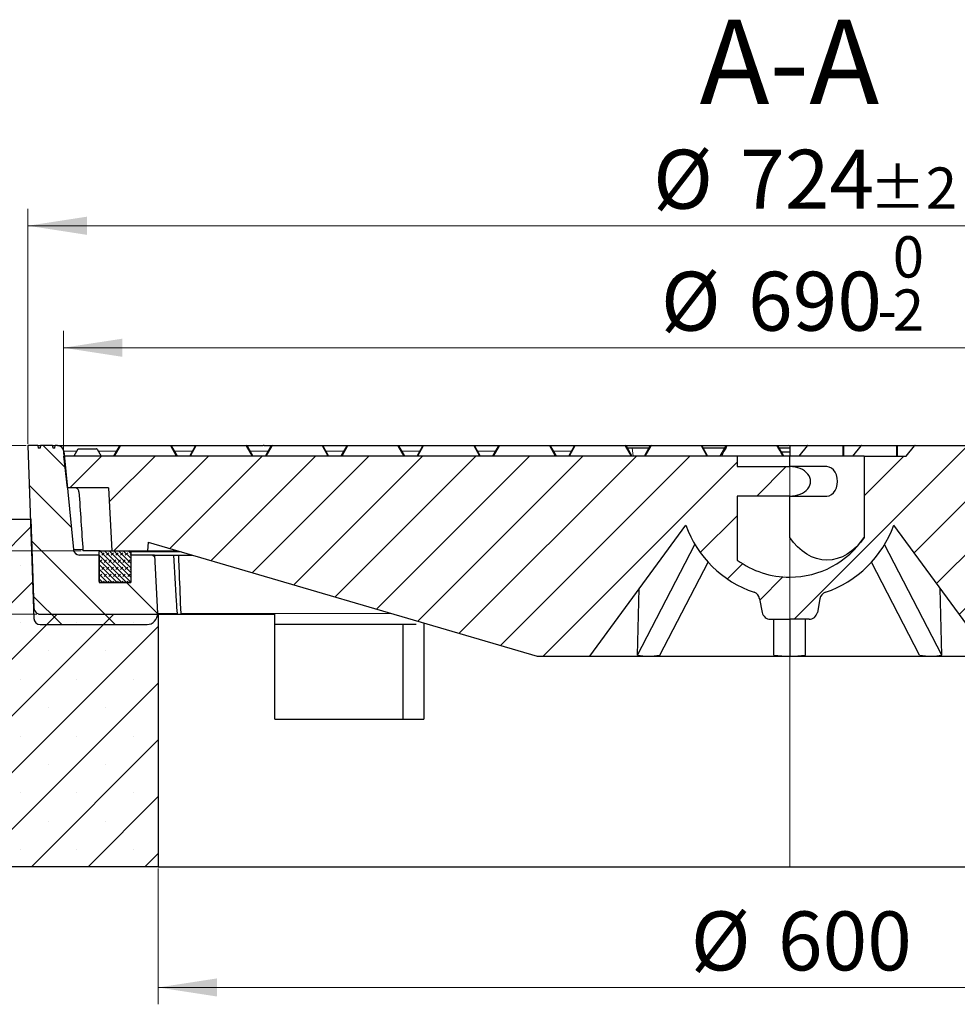
# Model space of a CAD drawing. Units: millimetres. Extents: x 0 to 420, y 0 to 297.
# Drawn here: x 79 to 135, y 51 to 110 of the extents above; entities that cross this region are included whole.
import ezdxf

# ---------------------------------------------------------------- set-up
doc = ezdxf.new("R2010")
doc.units = ezdxf.units.MM
doc.styles.add('SLDTEXTSTYLE0', font='TXT', dxfattribs={"width": 0.605})
doc.dimstyles.new('SLDDIMSTYLE0', dxfattribs={"dimtxt": 3.5, "dimasz": 3.5, "dimexe": 0, "dimexo": 0.0625, "dimgap": 0.875, "dimtad": 1, "dimlfac": 8, "dimrnd": 1e-09, "dimzin": 12, "dimdsep": 46, "dimtxsty": 'SLDTEXTSTYLE0', "dimsah": 1, "dimcen": 0.09, "dimadec": 0, "dimazin": 3, "dimtfac": 1, "dimtdec": 3, "dimtmove": 0, "dimatfit": 0, "dimfxl": 0, "dimfrac": 2, "dimtolj": 1, "dimtzin": 12, "dimarcsym": 0})
doc.dimstyles.new('SLDDIMSTYLE1', dxfattribs={"dimtxt": 3.5, "dimasz": 3.5, "dimexe": 0, "dimexo": 0.0625, "dimgap": 0.875, "dimtad": 1, "dimlfac": 8, "dimrnd": 1e-09, "dimzin": 12, "dimdsep": 46, "dimtxsty": 'SLDTEXTSTYLE0', "dimsah": 1, "dimcen": 0.09, "dimadec": 0, "dimazin": 3, "dimtfac": 1, "dimtdec": 3, "dimtofl": 0, "dimtmove": 0, "dimatfit": 3, "dimfxl": 0, "dimfrac": 2, "dimtolj": 1, "dimtzin": 12, "dimarcsym": 0})
doc.dimstyles.new('SLDDIMSTYLE3', dxfattribs={"dimtxt": 3.5, "dimasz": 3.5, "dimexe": 0, "dimexo": 0.0625, "dimgap": 0.875, "dimtad": 1, "dimlfac": 8, "dimrnd": 1e-09, "dimzin": 12, "dimdsep": 46, "dimtxsty": 'SLDTEXTSTYLE0', "dimsah": 1, "dimcen": 0.09, "dimadec": 0, "dimazin": 3, "dimtol": 1, "dimtm": 2, "dimtfac": 1, "dimtdec": 0, "dimtofl": 0, "dimtmove": 0, "dimatfit": 3, "dimfxl": 0, "dimfrac": 2, "dimtolj": 1, "dimarcsym": 0})
doc.dimstyles.new('SLDDIMSTYLE4', dxfattribs={"dimtxt": 3.5, "dimasz": 3.5, "dimexe": 0, "dimexo": 0.0625, "dimgap": 0.875, "dimtad": 1, "dimdec": 0, "dimlfac": 8, "dimrnd": 1e-09, "dimzin": 12, "dimdsep": 46, "dimtxsty": 'SLDTEXTSTYLE0', "dimsah": 1, "dimcen": 0.09, "dimadec": 0, "dimazin": 3, "dimtol": 1, "dimtp": 2, "dimtm": 2, "dimtfac": 1, "dimtdec": 0, "dimtofl": 0, "dimtmove": 0, "dimatfit": 3, "dimfxl": 0, "dimfrac": 2, "dimtolj": 1, "dimarcsym": 0})
pattern_1 = [(45, (0, 0), (-1.5875, 1.5875), [])]

# ---------------------------------------------------------------- blocks, each defined once
blk = doc.blocks.new('_D')
at = {"color": 7, "linetype": 'Continuous', "lineweight": 18}
for p, q in [((39.987, 84.598), (39.987, 91.329)), ((79.5, 84.598), (38.987, 84.598)), ((39.987, 84.598), (39.987, 78.348)), ((82.77, 78.348), (38.987, 78.348)), ((39.987, 78.348), (39.987, 71.617))]:
    blk.add_line(p, q, dxfattribs=at)
for points in [[(39.987, 84.598), (40.525, 88.098), (39.448, 88.098)], [(39.987, 78.348), (39.448, 74.848), (40.525, 74.848)]]:
    blk.add_solid(points, dxfattribs=at)
at = {"color": 7, "linetype": 'Continuous', "lineweight": 18, "insert": (35.475, 79.281), "char_height": 3.5, "attachment_point": 1, "rotation": 90, "style": 'SLDTEXTSTYLE0'}
blk.add_mtext('50', dxfattribs=at)
blk = doc.blocks.new('_D_1')
at = {"color": 7, "linetype": 'Continuous', "lineweight": 18}
for p, q in [((32.655, 84.598), (32.655, 91.329)), ((79.5, 84.598), (31.655, 84.598)), ((32.655, 84.598), (32.655, 74.598)), ((80.129, 74.598), (31.655, 74.598)), ((32.655, 74.598), (32.655, 67.867))]:
    blk.add_line(p, q, dxfattribs=at)
for points in [[(32.655, 84.598), (33.193, 88.098), (32.116, 88.098)], [(32.655, 74.598), (32.116, 71.098), (33.193, 71.098)]]:
    blk.add_solid(points, dxfattribs=at)
at = {"color": 7, "linetype": 'Continuous', "lineweight": 18, "insert": (28.143, 77.406), "char_height": 3.5, "attachment_point": 1, "rotation": 90, "style": 'SLDTEXTSTYLE0'}
blk.add_mtext('80', dxfattribs=at)
blk = doc.blocks.new('_D_2')
at = {"color": 7, "linetype": 'Continuous', "lineweight": 18}
for p, q in [((87.33, 59.498), (87.33, 51.427)), ((162.33, 59.498), (162.33, 51.427)), ((87.33, 52.427), (162.33, 52.427))]:
    blk.add_line(p, q, dxfattribs=at)
for points in [[(87.33, 52.427), (90.83, 51.889), (90.83, 52.966)], [(162.33, 52.427), (158.83, 52.966), (158.83, 51.889)]]:
    blk.add_solid(points, dxfattribs=at)
at = {"color": 7, "linetype": 'Continuous', "lineweight": 18, "char_height": 3.5, "attachment_point": 1, "style": 'SLDTEXTSTYLE0'}
for s, insert in [('%%c', (118.955, 56.939)), ('600', (124.127, 56.939))]:
    blk.add_mtext(s, dxfattribs=dict(at, insert=insert))
blk = doc.blocks.new('_D_6')
at = {"color": 7, "linetype": 'Continuous', "lineweight": 18}
for p, q in [((81.705, 84.073), (81.705, 91.406)), ((167.955, 84.073), (167.955, 91.406)), ((167.955, 90.406), (81.705, 90.406))]:
    blk.add_line(p, q, dxfattribs=at)
for points in [[(81.705, 90.406), (85.205, 89.868), (85.205, 90.944)], [(167.955, 90.406), (164.455, 90.944), (164.455, 89.868)]]:
    blk.add_solid(points, dxfattribs=at)
at = {"color": 7, "linetype": 'Continuous', "lineweight": 18, "attachment_point": 1, "style": 'SLDTEXTSTYLE0'}
for s, insert, char_height in [('0', (130.946, 97.025), 2.45), ('%%c', (117.179, 94.918), 3.5), ('690', (122.351, 94.918), 3.5), ('2', (130.946, 93.868), 2.45), ('-', (130.027, 93.868), 2.45)]:
    blk.add_mtext(s, dxfattribs=dict(at, insert=insert, char_height=char_height))
blk = doc.blocks.new('_D_7')
at = {"color": 7, "linetype": 'Continuous', "lineweight": 18}
for p, q in [((79.6, 84.698), (79.6, 98.648)), ((170.06, 84.698), (170.06, 98.648)), ((79.6, 97.648), (170.06, 97.648))]:
    blk.add_line(p, q, dxfattribs=at)
for points in [[(79.6, 97.648), (83.1, 97.109), (83.1, 98.186)], [(170.06, 97.648), (166.56, 98.186), (166.56, 97.109)]]:
    blk.add_solid(points, dxfattribs=at)
at = {"color": 7, "linetype": 'Continuous', "lineweight": 18, "attachment_point": 1, "style": 'SLDTEXTSTYLE0'}
for s, insert, char_height in [('%%c', (116.715, 102.16), 3.5), ('724', (121.887, 102.16), 3.5), ('±2', (129.562, 101.109), 2.45)]:
    blk.add_mtext(s, dxfattribs=dict(at, insert=insert, char_height=char_height))

msp = doc.modelspace()

# ---------------------------------------------------------------- hatches: boundary and pattern name
at = {"linetype": 'Continuous', "lineweight": 18}
h = msp.add_hatch(dxfattribs=at)
h.set_pattern_fill('DIN 201 Grauguss', scale=0.5, angle=90, style=0, pattern_type=2)
h.set_pattern_definition([(135, (0, 0), (-1.5875, -1.5875), [])])
edge = h.paths.add_edge_path(flags=0)
edge.add_line((82.2971, 78.4371), (81.7373, 84.2589))
edge.add_arc((81.364, 84.223), 0.375, 5.492325, 90)
edge.add_line((81.364, 84.598), (81.2267, 84.598))
edge.add_spline(control_points=[(81.2267, 84.598), (81.2179, 84.548), (81.2091, 84.498), (81.2003, 84.448)], knot_values=[0.0000058, 0.0000058, 0.0000058, 0.0000058, 0.0012243, 0.0012243, 0.0012243, 0.0012243], weights=[1, 1, 1, 1], degree=3, periodic=0)
edge.add_line((81.2003, 84.448), (81.0915, 84.448))
edge.add_spline(control_points=[(81.0915, 84.448), (81.0826, 84.498), (81.0738, 84.548), (81.065, 84.598)], knot_values=[0.0000002, 0.0000002, 0.0000002, 0.0000002, 0.0012188, 0.0012188, 0.0012188, 0.0012188], weights=[1, 1, 1, 1], degree=3, periodic=0)
edge.add_line((81.065, 84.598), (80.3444, 84.598))
edge.add_spline(control_points=[(80.3444, 84.598), (80.3356, 84.548), (80.3267, 84.498), (80.3179, 84.448)], knot_values=[0.0000002, 0.0000002, 0.0000002, 0.0000002, 0.0012188, 0.0012188, 0.0012188, 0.0012188], weights=[1, 1, 1, 1], degree=3, periodic=0)
edge.add_line((80.3179, 84.448), (80.2091, 84.448))
edge.add_spline(control_points=[(80.2091, 84.448), (80.2003, 84.498), (80.1915, 84.548), (80.1826, 84.598)], knot_values=[0.0000058, 0.0000058, 0.0000058, 0.0000058, 0.0012243, 0.0012243, 0.0012243, 0.0012243], weights=[1, 1, 1, 1], degree=3, periodic=0)
edge.add_line((80.1826, 84.598), (79.5997, 84.598))
edge.add_line((79.5997, 84.598), (79.9581, 74.3349))
edge.add_arc((80.3328, 74.348), 0.375, 182, 270)
edge.add_line((80.3328, 73.973), (86.6711, 73.973))
edge.add_arc((86.6711, 74.598), 0.625, 270, 363)
edge.add_line((87.2952, 74.6307), (87.1135, 78.098))
edge.add_line((87.1135, 78.098), (85.7047, 78.098))
edge.add_line((85.7047, 78.098), (85.7047, 76.473))
edge.add_line((85.7047, 76.473), (83.8297, 76.473))
edge.add_line((83.8297, 76.473), (83.8297, 78.098))
edge.add_line((83.8297, 78.098), (82.6704, 78.098))
edge.add_arc((82.6704, 78.473), 0.375, 185.492325, 270, ccw=False)
h = msp.add_hatch(dxfattribs=at)
h.set_pattern_fill('DIN 201 Grauguss', scale=0.5, style=0, pattern_type=2)
h.set_pattern_definition(pattern_1)
edge = h.paths.add_edge_path(flags=0)
edge.add_line((129.2491, 83.973), (129.2491, 79.1498))
edge.add_arc((124.8297, 82.098), 5.3125, 270, 326.293275, ccw=False)
edge.add_line((124.8297, 76.7855), (124.8297, 74.2855))
edge.add_line((124.8297, 74.2855), (125.9767, 74.2855))
edge.add_arc((125.9767, 74.7855), 0.5, 270, 349.44426)
edge.add_line((126.4683, 74.6939), (126.6196, 75.5057))
edge.add_arc((127.1111, 75.4141), 0.5, 108.846474, 169.44426, ccw=False)
edge.add_arc((124.8297, 82.098), 6.5625, 288.846474, 340.177197)
edge.add_line((131.0033, 79.8725), (136.7047, 72.098))
edge.add_line((136.7047, 72.098), (139.8297, 72.098))
edge.add_line((139.8297, 72.098), (140.2007, 82.723))
edge.add_line((140.2007, 82.723), (157.0023, 82.723))
edge.add_spline(control_points=[(157.0023, 82.723), (157.0637, 80.966), (157.125, 79.2091), (157.1864, 77.4521), (157.2341, 76.0841), (157.2819, 74.716), (157.3297, 73.348)], knot_values=[0.0000002, 0.0000002, 0.0000002, 0.0000002, 0.0421927, 0.0421927, 0.0421927, 0.0750459, 0.0750459, 0.0750459, 0.0750459], weights=[1, 1, 1, 1, 1, 1, 1], degree=3, periodic=0)
edge.add_line((157.3297, 73.348), (161.5797, 73.348))
edge.add_spline(control_points=[(161.5797, 73.348), (161.6337, 74.8941), (161.6877, 76.4403), (161.7417, 77.9865), (161.7531, 78.3153), (161.7646, 78.6441), (161.7761, 78.973)], knot_values=[0.0000002, 0.0000002, 0.0000002, 0.0000002, 0.0371312, 0.0371312, 0.0371312, 0.0450276, 0.0450276, 0.0450276, 0.0450276], weights=[1, 1, 1, 1, 1, 1, 1], degree=3, periodic=0)
edge.add_line((161.7761, 78.973), (162.9219, 78.973))
edge.add_line((162.9219, 78.973), (162.9547, 78.348))
edge.add_line((162.9547, 78.348), (167.0172, 78.348))
edge.add_line((167.0172, 78.348), (167.2013, 81.861))
edge.add_arc((167.451, 81.848), 0.25, 90, 177, ccw=False)
edge.add_line((167.451, 82.098), (167.7245, 82.098))
edge.add_line((167.7245, 82.098), (167.9547, 83.973))
edge.add_line((167.9547, 83.973), (167.3297, 83.973))
edge.add_line((167.3297, 83.973), (166.9833, 84.573))
edge.add_arc((166.94, 84.548), 0.05, 30, 90)
edge.add_line((166.94, 84.598), (164.095, 84.598))
edge.add_ellipse((164.095, 84.548), major_axis=(-0.0707, 0), ratio=0.7071056, start_angle=270, end_angle=270.102411)
edge.add_arc((164.0949, 84.548), 0.05, 90.072416, 140.768479)
edge.add_spline(control_points=[(164.0562, 84.5796), (163.9965, 84.5065), (163.9368, 84.4334), (163.8771, 84.3602), (163.7928, 84.257), (163.7084, 84.1537), (163.6241, 84.0504), (163.603, 84.0246), (163.582, 83.9988), (163.5609, 83.973)], knot_values=[0.0000003, 0.0000003, 0.0000003, 0.0000003, 0.0022657, 0.0022657, 0.0022657, 0.0054657, 0.0054657, 0.0054657, 0.0062654, 0.0062654, 0.0062654, 0.0062654], weights=[1, 1, 1, 1, 1, 1, 1, 1, 1, 1], degree=3, periodic=0)
edge.add_line((163.5609, 83.973), (162.466, 83.973))
edge.add_spline(control_points=[(162.466, 83.973), (162.4063, 84.0461), (162.3466, 84.1192), (162.2869, 84.1923), (162.2026, 84.2956), (162.1183, 84.3989), (162.0339, 84.5022), (162.0129, 84.528), (161.9918, 84.5538), (161.9707, 84.5796)], knot_values=[0.0000003, 0.0000003, 0.0000003, 0.0000003, 0.0022657, 0.0022657, 0.0022657, 0.0054657, 0.0054657, 0.0054657, 0.0062654, 0.0062654, 0.0062654, 0.0062654], weights=[1, 1, 1, 1, 1, 1, 1, 1, 1, 1], degree=3, periodic=0)
edge.add_arc((161.932, 84.548), 0.05, 39.23152, 89.931573)
edge.add_ellipse((161.9319, 84.548), major_axis=(-0.0707, 0), ratio=0.7071079, start_angle=269.90323, end_angle=270)
edge.add_line((161.9319, 84.598), (157.731, 84.598))
edge.add_ellipse((157.731, 84.548), major_axis=(-0.0707, 0), ratio=0.7071056, start_angle=270, end_angle=270.085813)
edge.add_arc((157.731, 84.548), 0.05, 90.060679, 140.768479)
edge.add_spline(control_points=[(157.6922, 84.5796), (157.6325, 84.5065), (157.5728, 84.4334), (157.5131, 84.3602), (157.4288, 84.257), (157.3445, 84.1537), (157.2601, 84.0504), (157.2391, 84.0246), (157.218, 83.9988), (157.1969, 83.973)], knot_values=[0.0000003, 0.0000003, 0.0000003, 0.0000003, 0.0022657, 0.0022657, 0.0022657, 0.0054657, 0.0054657, 0.0054657, 0.0062654, 0.0062654, 0.0062654, 0.0062654], weights=[1, 1, 1, 1, 1, 1, 1, 1, 1, 1], degree=3, periodic=0)
edge.add_line((157.1969, 83.973), (156.1021, 83.973))
edge.add_spline(control_points=[(156.1021, 83.973), (156.0424, 84.0461), (155.9827, 84.1192), (155.923, 84.1923), (155.8386, 84.2956), (155.7543, 84.3989), (155.67, 84.5022), (155.6489, 84.528), (155.6278, 84.5538), (155.6068, 84.5796)], knot_values=[0.0000003, 0.0000003, 0.0000003, 0.0000003, 0.0022657, 0.0022657, 0.0022657, 0.0054657, 0.0054657, 0.0054657, 0.0062654, 0.0062654, 0.0062654, 0.0062654], weights=[1, 1, 1, 1, 1, 1, 1, 1, 1, 1], degree=3, periodic=0)
edge.add_arc((155.568, 84.548), 0.05, 39.23152, 89.94331)
edge.add_ellipse((155.568, 84.548), major_axis=(-0.0707, 0), ratio=0.7071079, start_angle=269.919828, end_angle=270)
edge.add_line((155.568, 84.598), (151.367, 84.598))
edge.add_ellipse((151.367, 84.548), major_axis=(-0.0707, 0), ratio=0.7071056, start_angle=270, end_angle=270.069214)
edge.add_arc((151.367, 84.548), 0.05, 90.048942, 140.768479)
edge.add_spline(control_points=[(151.3283, 84.5796), (151.2686, 84.5065), (151.2089, 84.4334), (151.1492, 84.3602), (151.0648, 84.257), (150.9805, 84.1537), (150.8962, 84.0504), (150.8751, 84.0246), (150.854, 83.9988), (150.833, 83.973)], knot_values=[0.0000003, 0.0000003, 0.0000003, 0.0000003, 0.0022657, 0.0022657, 0.0022657, 0.0054657, 0.0054657, 0.0054657, 0.0062654, 0.0062654, 0.0062654, 0.0062654], weights=[1, 1, 1, 1, 1, 1, 1, 1, 1, 1], degree=3, periodic=0)
edge.add_line((150.833, 83.973), (149.7381, 83.973))
edge.add_spline(control_points=[(149.7381, 83.973), (149.6784, 84.0461), (149.6187, 84.1192), (149.559, 84.1923), (149.4747, 84.2956), (149.3903, 84.3989), (149.306, 84.5022), (149.2849, 84.528), (149.2639, 84.5538), (149.2428, 84.5796)], knot_values=[0.0000003, 0.0000003, 0.0000003, 0.0000003, 0.0022657, 0.0022657, 0.0022657, 0.0054657, 0.0054657, 0.0054657, 0.0062654, 0.0062654, 0.0062654, 0.0062654], weights=[1, 1, 1, 1, 1, 1, 1, 1, 1, 1], degree=3, periodic=0)
edge.add_arc((149.2041, 84.548), 0.05, 39.23152, 89.955047)
edge.add_ellipse((149.204, 84.548), major_axis=(-0.0707, 0), ratio=0.7071079, start_angle=269.936427, end_angle=270)
edge.add_line((149.204, 84.598), (145.0031, 84.598))
edge.add_ellipse((145.0031, 84.548), major_axis=(-0.0707, 0), ratio=0.7071056, start_angle=270, end_angle=270.052616)
edge.add_arc((145.003, 84.548), 0.05, 90.037205, 140.768479)
edge.add_spline(control_points=[(144.9643, 84.5796), (144.9046, 84.5065), (144.8449, 84.4334), (144.7852, 84.3602), (144.7009, 84.257), (144.6165, 84.1537), (144.5322, 84.0504), (144.5111, 84.0246), (144.4901, 83.9988), (144.469, 83.973)], knot_values=[0.0000003, 0.0000003, 0.0000003, 0.0000003, 0.0022657, 0.0022657, 0.0022657, 0.0054657, 0.0054657, 0.0054657, 0.0062654, 0.0062654, 0.0062654, 0.0062654], weights=[1, 1, 1, 1, 1, 1, 1, 1, 1, 1], degree=3, periodic=0)
edge.add_line((144.469, 83.973), (143.3741, 83.973))
edge.add_spline(control_points=[(143.3741, 83.973), (143.3144, 84.0461), (143.2547, 84.1192), (143.195, 84.1923), (143.1107, 84.2956), (143.0264, 84.3989), (142.9421, 84.5022), (142.921, 84.528), (142.8999, 84.5538), (142.8788, 84.5796)], knot_values=[0.0000003, 0.0000003, 0.0000003, 0.0000003, 0.0022657, 0.0022657, 0.0022657, 0.0054657, 0.0054657, 0.0054657, 0.0062654, 0.0062654, 0.0062654, 0.0062654], weights=[1, 1, 1, 1, 1, 1, 1, 1, 1, 1], degree=3, periodic=0)
edge.add_arc((142.8401, 84.548), 0.05, 39.23152, 89.966784)
edge.add_ellipse((142.8401, 84.548), major_axis=(-0.0707, 0), ratio=0.7071079, start_angle=269.953025, end_angle=270)
edge.add_line((142.8401, 84.598), (138.6391, 84.598))
edge.add_ellipse((138.6391, 84.548), major_axis=(-0.0707, 0), ratio=0.7071056, start_angle=270, end_angle=270.036018)
edge.add_arc((138.6391, 84.548), 0.05, 90.025468, 140.768479)
edge.add_spline(control_points=[(138.6003, 84.5796), (138.5406, 84.5065), (138.4809, 84.4334), (138.4212, 84.3602), (138.3369, 84.257), (138.2526, 84.1537), (138.1683, 84.0504), (138.1472, 84.0246), (138.1261, 83.9988), (138.105, 83.973)], knot_values=[0.0000003, 0.0000003, 0.0000003, 0.0000003, 0.0022657, 0.0022657, 0.0022657, 0.0054657, 0.0054657, 0.0054657, 0.0062654, 0.0062654, 0.0062654, 0.0062654], weights=[1, 1, 1, 1, 1, 1, 1, 1, 1, 1], degree=3, periodic=0)
edge.add_line((138.105, 83.973), (137.0102, 83.973))
edge.add_spline(control_points=[(137.0102, 83.973), (136.9505, 84.0461), (136.8908, 84.1192), (136.8311, 84.1923), (136.7467, 84.2956), (136.6624, 84.3989), (136.5781, 84.5022), (136.557, 84.528), (136.5359, 84.5538), (136.5149, 84.5796)], knot_values=[0.0000003, 0.0000003, 0.0000003, 0.0000003, 0.0022657, 0.0022657, 0.0022657, 0.0054657, 0.0054657, 0.0054657, 0.0062654, 0.0062654, 0.0062654, 0.0062654], weights=[1, 1, 1, 1, 1, 1, 1, 1, 1, 1], degree=3, periodic=0)
edge.add_arc((136.4761, 84.548), 0.05, 39.23152, 89.978521)
edge.add_ellipse((136.4761, 84.548), major_axis=(-0.0707, 0), ratio=0.7071079, start_angle=269.969624, end_angle=270)
edge.add_line((136.4761, 84.598), (132.2751, 84.598))
edge.add_ellipse((132.2751, 84.548), major_axis=(-0.0707, 0), ratio=0.7071056, start_angle=270, end_angle=270.019419)
edge.add_arc((132.2751, 84.548), 0.05, 90.013731, 140.76848)
edge.add_spline(control_points=[(132.2364, 84.5796), (132.1767, 84.5065), (132.117, 84.4334), (132.0573, 84.3602), (131.973, 84.257), (131.8886, 84.1537), (131.8043, 84.0504), (131.7832, 84.0246), (131.7621, 83.9988), (131.7411, 83.973)], knot_values=[0.0000003, 0.0000003, 0.0000003, 0.0000003, 0.0022657, 0.0022657, 0.0022657, 0.0054657, 0.0054657, 0.0054657, 0.0062654, 0.0062654, 0.0062654, 0.0062654], weights=[1, 1, 1, 1, 1, 1, 1, 1, 1, 1], degree=3, periodic=0)
edge.add_line((131.7411, 83.973), (129.2491, 83.973))
h = msp.add_hatch(dxfattribs=at)
h.set_pattern_fill('DIN 201 Grauguss', scale=0.5, style=0, pattern_type=2)
h.set_pattern_definition(pattern_1)
edge = h.paths.add_edge_path(flags=0)
edge.add_arc((124.8297, 82.098), 5.3125, 233.968121, 270, ccw=False)
edge.add_line((121.7047, 77.8018), (121.7047, 81.598))
edge.add_line((121.7047, 81.598), (124.8297, 81.598))
edge.add_line((124.8297, 81.598), (124.8297, 83.348))
edge.add_line((124.8297, 83.348), (121.7047, 83.348))
edge.add_line((121.7047, 83.348), (121.7047, 83.973))
edge.add_line((121.7047, 83.973), (81.7047, 83.973))
edge.add_line((81.7047, 83.973), (81.9349, 82.098))
edge.add_line((81.9349, 82.098), (84.3858, 82.098))
edge.add_line((84.3858, 82.098), (84.5823, 78.348))
edge.add_line((84.5823, 78.348), (86.7047, 78.348))
edge.add_line((86.7047, 78.348), (86.7322, 78.873))
edge.add_line((86.7322, 78.873), (109.8297, 72.098))
edge.add_line((109.8297, 72.098), (112.9547, 72.098))
edge.add_line((112.9547, 72.098), (118.656, 79.8725))
edge.add_arc((124.8297, 82.098), 6.5625, 199.822803, 251.153526)
edge.add_arc((122.5483, 75.4141), 0.5, 10.55574, 71.153526, ccw=False)
edge.add_line((123.0398, 75.5057), (123.1911, 74.6939))
edge.add_arc((123.6826, 74.7855), 0.5, 190.55574, 270)
edge.add_line((123.6826, 74.2855), (124.8297, 74.2855))
edge.add_line((124.8297, 74.2855), (124.8297, 76.7855))
h = msp.add_hatch(dxfattribs=at)
h.set_pattern_fill('DIN 201 Grauguss', scale=0.5, style=0, pattern_type=2)
h.set_pattern_definition(pattern_1)
edge = h.paths.add_edge_path(flags=0)
edge.add_line((124.8297, 83.348), (124.8297, 81.598))
edge.add_ellipse((124.8297, 82.473), major_axis=(-1.2374, 0), ratio=0.7071056, start_angle=90, end_angle=270)
h = msp.add_hatch(dxfattribs=at)
h.set_pattern_fill('SACNCR', style=0)
edge = h.paths.add_edge_path(flags=0)
edge.add_line((79.774, 80.223), (78.6244, 80.223))
edge.add_arc((78.6244, 79.348), 0.875, 90, 103.089417)
edge.add_line((78.4263, 80.2002), (44.2565, 72.2553))
edge.add_arc((44.4547, 71.4031), 0.875, 103.089417, 180)
edge.add_line((43.5797, 71.4031), (43.5797, 59.598))
edge.add_line((43.5797, 59.598), (87.3297, 59.598))
edge.add_line((87.3297, 59.598), (87.3297, 74.598))
edge.add_line((87.3297, 74.598), (80.2289, 74.598))
edge.add_arc((80.0273, 74.2817), 0.375, 57.487244, 58.406574)
edge.add_line((80.2238, 74.6012), (80.1361, 74.6551))
edge.add_arc((80.3325, 74.9745), 0.375, 182, 238.406574, ccw=False)
edge.add_line((79.9578, 74.9614), (79.774, 80.223))
h = msp.add_hatch(dxfattribs=at)
h.set_pattern_fill('DIN 128 Elastomer-Gummi', scale=0.03125, style=0, pattern_type=2)
h.set_pattern_definition([(45, (0.21047, 0.21047), (0.1403165, 0.4209495), [0.1984375, -0.396875]), (45, (0.4911, 0.21047), (0.1403165, 0.4209495), [0.1984375, -0.396875]), (134.99997, (0, 0), (-0.14031657, -0.14031643), [])])
edge = h.paths.add_edge_path(flags=0)
edge.add_line((83.8297, 78.2855), (83.8297, 76.5355))
edge.add_arc((83.8922, 76.5355), 0.0625, 180, 270)
edge.add_line((83.8922, 76.473), (85.6422, 76.473))
edge.add_arc((85.6422, 76.5355), 0.0625, 270, 360)
edge.add_line((85.7047, 76.5355), (85.7047, 78.2855))
edge.add_arc((85.6422, 78.2855), 0.0625, 0, 90)
edge.add_line((85.6422, 78.348), (83.8922, 78.348))
edge.add_arc((83.8922, 78.2855), 0.0625, 90, 180)

# ---------------------------------------------------------------- linework, layer by layer
at = {"color": 7, "linetype": 'Continuous', "lineweight": 25}
for p, q in [((79.5997, 84.598), (79.9581, 74.3349)), ((80.1826, 84.598), (79.5997, 84.598)), ((80.1826, 84.598), (80.2091, 84.448)), ((80.1826, 84.598), (80.3432, 84.598)), ((80.3179, 84.448), (80.2091, 84.448)), ((80.3444, 84.598), (80.3179, 84.448)), ((81.065, 84.598), (80.3444, 84.598)), ((81.0915, 84.448), (81.065, 84.598)), ((81.065, 84.598), (81.2267, 84.598)), ((81.2003, 84.448), (81.0915, 84.448)), ((81.2003, 84.448), (81.2267, 84.598)), ((81.364, 84.598), (81.2267, 84.598)), ((81.7373, 84.2589), (82.2971, 78.4371)), ((82.5723, 84.3855), (82.3313, 83.973)), ((82.6162, 84.4105), (83.6732, 84.4105)), ((83.7165, 84.3855), (83.9547, 83.973)), ((84.7047, 83.973), (85.0511, 84.573)), ((85.0944, 84.598), (88.065, 84.598)), ((88.1083, 84.573), (88.4547, 83.973)), ((89.2047, 83.973), (89.5511, 84.573)), ((89.5944, 84.598), (92.565, 84.598)), ((92.5868, 84.598), (93.5618, 84.598)), ((92.6083, 84.573), (92.9547, 83.973)), ((93.5951, 84.598), (93.5618, 84.598)), ((93.6243, 84.598), (93.5951, 84.598)), ((93.6243, 84.598), (94.0797, 84.598)), ((93.7047, 83.973), (94.0511, 84.573)), ((94.0944, 84.598), (97.065, 84.598)), ((97.1083, 84.573), (97.4547, 83.973)), ((98.2047, 83.973), (98.5511, 84.573)), ((98.5944, 84.598), (101.565, 84.598)), ((101.6083, 84.573), (101.9547, 83.973)), ((102.7047, 83.973), (103.0511, 84.573)), ((103.0944, 84.598), (106.065, 84.598)), ((106.0868, 84.598), (107.5725, 84.598)), ((106.1083, 84.573), (106.4547, 83.973)), ((107.2047, 83.973), (107.5511, 84.573)), ((107.5944, 84.598), (110.565, 84.598)), ((110.5868, 84.598), (112.0725, 84.598)), ((110.6083, 84.573), (110.9547, 83.973)), ((111.7047, 83.973), (112.0511, 84.573)), ((112.0944, 84.598), (115.065, 84.598)), ((115.1083, 84.573), (115.4547, 83.973)), ((115.166, 84.473), (115.4817, 84.473)), ((115.4817, 84.473), (116.4934, 84.473)), ((116.2047, 83.973), (116.5511, 84.573)), ((116.5944, 84.598), (119.565, 84.598)), ((119.6083, 84.573), (119.9547, 83.973)), ((119.666, 84.473), (120.9934, 84.473)), ((120.7047, 83.973), (121.0511, 84.573)), ((121.0944, 84.598), (124.065, 84.598)), ((124.1083, 84.573), (124.4547, 83.973)), ((124.1087, 84.598), (124.7628, 84.598)), ((124.1732, 84.4605), (124.8297, 84.4605)), ((124.3103, 84.223), (124.8297, 84.223)), ((124.8084, 84.5878), (124.7628, 84.598)), ((124.8065, 84.598), (124.8297, 84.598)), ((124.8297, 84.595), (124.8084, 84.5878)), ((124.8297, 84.598), (124.8297, 84.5796)), ((124.8297, 84.598), (125.9112, 84.598)), ((124.8297, 84.598), (124.8297, 84.598)), ((124.8297, 84.5796), (124.8297, 83.973)), ((125.8724, 84.5796), (125.3771, 83.973)), ((125.9112, 84.598), (128.0117, 84.598)), ((128.0117, 84.598), (129.0931, 84.598)), ((129.0544, 84.5796), (128.5591, 83.973)), ((129.0931, 84.598), (131.1936, 84.598)), ((131.1936, 84.598), (132.2751, 84.598)), ((131.7411, 83.973), (132.2364, 84.5796)), ((132.2751, 84.598), (132.2751, 84.598)), ((132.2751, 84.598), (136.4761, 84.598)), ((81.7047, 83.973), (81.9349, 82.098)), ((121.7047, 83.973), (81.7047, 83.973)), ((121.7047, 83.973), (121.7047, 83.348)), ((124.8297, 83.973), (121.7047, 83.973)), ((124.8297, 83.348), (124.8297, 83.973)), ((129.2491, 83.973), (124.8297, 83.973)), ((129.2491, 83.973), (131.7411, 83.973)), ((129.2491, 83.973), (129.2491, 79.1498)), ((121.7047, 83.348), (124.8297, 83.348)), ((127.0394, 83.348), (124.8297, 83.348)), ((84.3858, 82.098), (81.9349, 82.098)), ((84.3858, 82.098), (84.5823, 78.348)), ((124.8297, 81.598), (121.7047, 81.598)), ((121.7047, 81.598), (121.7047, 77.8018)), ((124.8297, 81.598), (127.0394, 81.598)), ((124.8297, 79.1499), (124.8297, 81.598)), ((78.6244, 80.223), (79.774, 80.223)), ((79.774, 80.223), (79.9578, 74.9614)), ((112.9547, 72.098), (118.656, 79.8725)), ((136.7047, 72.098), (131.0033, 79.8725)), ((83.8922, 78.348), (82.8696, 78.348)), ((83.8922, 78.348), (85.6422, 78.348)), ((84.5823, 78.348), (86.7047, 78.348)), ((86.7322, 78.873), (86.7047, 78.348)), ((86.7047, 78.348), (88.522, 78.348)), ((86.7322, 78.873), (109.8297, 72.098)), ((115.7974, 72.151), (119.2035, 78.7197)), ((133.862, 72.151), (130.4558, 78.7197)), ((83.8297, 78.098), (82.6704, 78.098)), ((83.8297, 76.5355), (83.8297, 78.2855)), ((83.8297, 78.098), (83.8297, 76.473)), ((85.7047, 78.2855), (85.7047, 76.5355)), ((85.7047, 78.098), (85.7047, 76.473)), ((87.1135, 78.098), (85.7047, 78.098)), ((87.1135, 78.098), (87.2952, 74.6307)), ((87.1135, 78.098), (88.2628, 78.098)), ((88.2558, 78.098), (88.5319, 78.098)), ((88.5319, 78.098), (89.3743, 78.098)), ((117.1232, 72.151), (119.9855, 77.6708)), ((132.5362, 72.151), (129.6739, 77.6708)), ((83.8297, 76.473), (85.7047, 76.473)), ((85.6422, 76.473), (83.8922, 76.473)), ((115.7974, 72.151), (115.8954, 76.1081)), ((133.862, 72.151), (133.764, 76.108)), ((123.0398, 75.5057), (123.1911, 74.6939)), ((126.6196, 75.5057), (126.4683, 74.6939)), ((80.1361, 74.6551), (80.2238, 74.6012)), ((80.2289, 74.598), (87.3297, 74.598)), ((87.3297, 74.598), (87.3297, 59.598)), ((87.3297, 74.598), (94.2646, 74.598)), ((94.2646, 68.348), (94.2646, 74.598)), ((123.6826, 74.2855), (124.8297, 74.2855)), ((123.8922, 72.151), (123.8922, 74.2855)), ((125.9767, 74.2855), (124.8297, 74.2855)), ((124.8297, 74.2855), (124.8297, 72.098)), ((125.7672, 72.151), (125.7672, 74.2855)), ((125.7672, 72.151), (125.7672, 74.2855)), ((80.3328, 73.973), (86.6711, 73.973)), ((101.8493, 73.973), (101.8493, 68.348)), ((103.1035, 74.0709), (103.1035, 68.348)), ((109.8297, 72.098), (112.9547, 72.098)), ((112.9547, 72.098), (116.4328, 72.098)), ((116.4328, 72.098), (124.8297, 72.098)), ((124.8297, 72.098), (124.8297, 72.098)), ((124.8297, 72.098), (133.2266, 72.098)), ((133.2266, 72.098), (136.7047, 72.098)), ((94.2646, 68.348), (103.1035, 68.348)), ((87.3297, 59.598), (43.5797, 59.598)), ((87.3297, 59.598), (124.8297, 59.598)), ((124.8297, 59.598), (162.3297, 59.598))]:
    msp.add_line(p, q, dxfattribs=at)
at = {"color": 8, "linetype": 'Continuous', "lineweight": 18}
for p, q in [((81.7373, 84.2589), (82.4938, 84.2589)), ((83.7165, 84.3855), (82.5723, 84.3855)), ((83.7896, 84.2589), (84.8697, 84.2589)), ((85.0944, 84.573), (84.748, 83.973)), ((85.0944, 84.598), (85.0944, 84.573)), ((88.065, 84.573), (85.0944, 84.573)), ((88.065, 84.598), (88.065, 84.573)), ((88.4114, 83.973), (88.065, 84.573)), ((88.2896, 84.2589), (89.3697, 84.2589)), ((89.5944, 84.573), (89.248, 83.973)), ((89.5944, 84.598), (89.5944, 84.573)), ((92.565, 84.573), (89.5944, 84.573)), ((92.565, 84.598), (92.565, 84.573)), ((92.9114, 83.973), (92.565, 84.573)), ((92.7896, 84.2589), (93.8697, 84.2589)), ((94.0944, 84.573), (93.748, 83.973)), ((94.0944, 84.598), (94.0944, 84.573)), ((97.065, 84.573), (94.0944, 84.573)), ((97.065, 84.598), (97.065, 84.573)), ((97.4114, 83.973), (97.065, 84.573)), ((97.2896, 84.2589), (98.3697, 84.2589)), ((98.5944, 84.573), (98.248, 83.973)), ((98.5944, 84.598), (98.5944, 84.573)), ((101.565, 84.573), (98.5944, 84.573)), ((101.565, 84.598), (101.565, 84.573)), ((101.9114, 83.973), (101.565, 84.573)), ((101.7896, 84.2589), (102.8697, 84.2589)), ((103.0944, 84.573), (102.748, 83.973)), ((103.0944, 84.598), (103.0944, 84.573)), ((106.065, 84.573), (103.0944, 84.573)), ((106.065, 84.598), (106.065, 84.573)), ((106.4114, 83.973), (106.065, 84.573)), ((106.2896, 84.2589), (107.3697, 84.2589)), ((107.5944, 84.573), (107.248, 83.973)), ((107.5944, 84.598), (107.5944, 84.573)), ((110.565, 84.573), (107.5944, 84.573)), ((110.565, 84.598), (110.565, 84.573)), ((110.9114, 83.973), (110.565, 84.573)), ((110.7896, 84.2589), (111.8697, 84.2589)), ((112.0944, 84.573), (111.748, 83.973)), ((112.0944, 84.598), (112.0944, 84.573)), ((115.065, 84.573), (112.0944, 84.573)), ((115.065, 84.598), (115.065, 84.573)), ((115.4114, 83.973), (115.065, 84.573)), ((115.4817, 84.473), (115.5377, 83.973)), ((116.5944, 84.573), (116.248, 83.973)), ((116.5944, 84.598), (116.5944, 84.573)), ((119.565, 84.573), (116.5944, 84.573)), ((119.565, 84.598), (119.565, 84.573)), ((119.9114, 83.973), (119.565, 84.573)), ((124.0697, 84.573), (121.1177, 84.573)), ((124.8297, 84.598), (124.8297, 84.598)), ((124.8603, 84.573), (124.8603, 83.973)), ((125.867, 84.573), (124.8603, 84.573)), ((125.8805, 84.573), (125.3906, 83.973)), ((125.8805, 84.573), (125.8724, 84.5796)), ((127.9811, 84.573), (125.8805, 84.573)), ((127.9811, 83.973), (127.9811, 84.573)), ((128.0423, 84.573), (128.0423, 83.973)), ((129.049, 84.573), (128.0423, 84.573)), ((129.0625, 84.573), (128.5726, 83.973)), ((129.0625, 84.573), (129.0544, 84.5796)), ((131.163, 84.573), (129.0625, 84.573)), ((131.163, 83.973), (131.163, 84.573)), ((131.2243, 84.573), (131.2243, 83.973)), ((132.231, 84.573), (131.2243, 84.573)), ((124.8297, 83.348), (124.8297, 81.598)), ((124.8297, 76.7855), (124.8297, 79.1499)), ((82.8634, 78.4371), (82.2971, 78.4371)), ((88.7351, 78.2855), (85.7047, 78.2855)), ((124.8297, 76.7855), (124.8297, 74.2855)), ((88.4732, 74.6307), (87.2952, 74.6307)), ((124.8297, 59.598), (124.8297, 72.098))]:
    msp.add_line(p, q, dxfattribs=at)
at = {"color": 8, "linetype": 'Continuous', "lineweight": 18, "flags": 128}
for points in [[(85.0944, 84.573), (85.0871, 84.5758), (85.0799, 84.5779), (85.0732, 84.5792), (85.067, 84.5796), (85.0616, 84.5792), (85.057, 84.5779), (85.0535, 84.5758), (85.0511, 84.573)], [(88.1083, 84.573), (88.1059, 84.5758), (88.1023, 84.5779), (88.0978, 84.5792), (88.0924, 84.5796), (88.0862, 84.5792), (88.0794, 84.5779), (88.0723, 84.5758), (88.065, 84.573)], [(89.5944, 84.573), (89.5871, 84.5758), (89.5799, 84.5779), (89.5732, 84.5792), (89.567, 84.5796), (89.5616, 84.5792), (89.557, 84.5779), (89.5535, 84.5758), (89.5511, 84.573)], [(92.6083, 84.573), (92.6059, 84.5758), (92.6023, 84.5779), (92.5978, 84.5792), (92.5924, 84.5796), (92.5862, 84.5792), (92.5794, 84.5779), (92.5723, 84.5758), (92.565, 84.573)], [(94.0944, 84.573), (94.0871, 84.5758), (94.0799, 84.5779), (94.0732, 84.5792), (94.067, 84.5796), (94.0616, 84.5792), (94.057, 84.5779), (94.0535, 84.5758), (94.0511, 84.573)], [(97.1083, 84.573), (97.1059, 84.5758), (97.1023, 84.5779), (97.0978, 84.5792), (97.0924, 84.5796), (97.0862, 84.5792), (97.0794, 84.5779), (97.0723, 84.5758), (97.065, 84.573)], [(98.5944, 84.573), (98.5871, 84.5758), (98.5799, 84.5779), (98.5732, 84.5792), (98.567, 84.5796), (98.5616, 84.5792), (98.557, 84.5779), (98.5535, 84.5758), (98.5511, 84.573)], [(101.6083, 84.573), (101.6059, 84.5758), (101.6023, 84.5779), (101.5978, 84.5792), (101.5924, 84.5796), (101.5862, 84.5792), (101.5794, 84.5779), (101.5723, 84.5758), (101.565, 84.573)], [(103.0944, 84.573), (103.0871, 84.5758), (103.0799, 84.5779), (103.0732, 84.5792), (103.067, 84.5796), (103.0616, 84.5792), (103.057, 84.5779), (103.0535, 84.5758), (103.0511, 84.573)], [(106.1083, 84.573), (106.1059, 84.5758), (106.1023, 84.5779), (106.0978, 84.5792), (106.0924, 84.5796), (106.0862, 84.5792), (106.0794, 84.5779), (106.0723, 84.5758), (106.065, 84.573)], [(107.5944, 84.573), (107.5871, 84.5758), (107.5799, 84.5779), (107.5732, 84.5792), (107.567, 84.5796), (107.5616, 84.5792), (107.557, 84.5779), (107.5535, 84.5758), (107.5511, 84.573)], [(110.6083, 84.573), (110.6059, 84.5758), (110.6023, 84.5779), (110.5978, 84.5792), (110.5924, 84.5796), (110.5862, 84.5792), (110.5794, 84.5779), (110.5723, 84.5758), (110.565, 84.573)], [(112.0944, 84.573), (112.0871, 84.5758), (112.0799, 84.5779), (112.0732, 84.5792), (112.067, 84.5796), (112.0616, 84.5792), (112.057, 84.5779), (112.0535, 84.5758), (112.0511, 84.573)], [(115.1083, 84.573), (115.1059, 84.5758), (115.1023, 84.5779), (115.0978, 84.5792), (115.0924, 84.5796), (115.0862, 84.5792), (115.0794, 84.5779), (115.0723, 84.5758), (115.065, 84.573)], [(116.5944, 84.573), (116.5871, 84.5758), (116.5799, 84.5779), (116.5732, 84.5792), (116.567, 84.5796), (116.5616, 84.5792), (116.557, 84.5779), (116.5535, 84.5758), (116.5511, 84.573)], [(119.6083, 84.573), (119.6059, 84.5758), (119.6023, 84.5779), (119.5978, 84.5792), (119.5924, 84.5796), (119.5862, 84.5792), (119.5794, 84.5779), (119.5723, 84.5758), (119.565, 84.573)], [(121.1177, 84.573), (121.1085, 84.5786), (121.0987, 84.5829), (121.0887, 84.5855), (121.079, 84.5864), (121.07, 84.5855), (121.0621, 84.5829), (121.0557, 84.5786), (121.0511, 84.573)], [(124.0697, 84.573), (124.0765, 84.5754), (124.0829, 84.5772), (124.089, 84.5782), (124.0944, 84.5786), (124.0992, 84.5782), (124.1031, 84.5772), (124.1062, 84.5754), (124.1083, 84.573)], [(101.1951, 74.6307), (101.1151, 74.6307), (100.1344, 74.6307), (99.1824, 74.6307), (98.2605, 74.6307), (97.3697, 74.6307), (96.5109, 74.6307), (95.6852, 74.6307), (94.8937, 74.6307), (94.1371, 74.6307), (93.4164, 74.6307), (92.7324, 74.6307), (92.086, 74.6307), (91.4778, 74.6307), (90.9086, 74.6307), (90.3791, 74.6307), (89.8899, 74.6307), (89.4415, 74.6307), (89.0345, 74.6307), (88.6693, 74.6307)]]:
    msp.add_lwpolyline(points, dxfattribs=at)
at = {"color": 7, "linetype": 'Continuous', "lineweight": 25, "flags": 128}
for points in [[(127.0394, 81.598), (127.1771, 81.6199), (127.3078, 81.6846), (127.4252, 81.7889), (127.5231, 81.9274), (127.5968, 82.0933), (127.6426, 82.2783), (127.6581, 82.473), (127.6426, 82.6677), (127.5968, 82.8526), (127.5231, 83.0185), (127.4252, 83.1571), (127.3078, 83.2613), (127.1771, 83.326), (127.0394, 83.348)], [(129.2491, 79.1498), (129.0258, 78.8475), (128.7819, 78.5788), (128.5199, 78.3466), (128.2427, 78.1532), (127.9529, 78.0006), (127.6537, 77.8906), (127.3481, 77.824), (127.0394, 77.8018), (126.7306, 77.8241), (126.4251, 77.8906), (126.1259, 78.0007), (125.8361, 78.1532), (125.5588, 78.3466), (125.2969, 78.5788), (125.053, 78.8475), (124.8297, 79.1499)]]:
    msp.add_lwpolyline(points, dxfattribs=at)
at = {"color": 7, "linetype": 'Continuous', "lineweight": 25}
for centre, radius, start, end in [((81.364, 84.223), 0.375, 5.492325, 90), ((83.6732, 84.3605), 0.05, 30, 90), ((85.0944, 84.548), 0.05, 90, 150), ((88.065, 84.548), 0.05, 30, 90), ((89.5944, 84.548), 0.05, 90, 150), ((92.565, 84.548), 0.05, 30, 90), ((94.0944, 84.548), 0.05, 90, 150), ((97.065, 84.548), 0.05, 30, 90), ((98.5944, 84.548), 0.05, 90, 150), ((101.565, 84.548), 0.05, 30, 90), ((103.0944, 84.548), 0.05, 90, 150), ((106.065, 84.548), 0.05, 30, 90), ((107.5944, 84.548), 0.05, 90, 150), ((110.565, 84.548), 0.05, 30, 90), ((112.0944, 84.548), 0.05, 90, 150), ((115.065, 84.548), 0.05, 30, 90), ((116.5944, 84.548), 0.05, 90, 150), ((119.565, 84.548), 0.05, 30, 90), ((121.0944, 84.548), 0.05, 90, 150), ((124.065, 84.548), 0.05, 30, 90), ((125.9112, 84.548), 0.05, 90, 140.76848), ((129.0931, 84.548), 0.05, 90, 140.76848), ((132.2751, 84.548), 0.05, 90.013731, 140.76848), ((124.8297, 82.098), 6.5625, 199.822803, 251.153526), ((124.8297, 82.098), 6.5625, 288.846474, 340.177197), ((124.8297, 82.098), 5.3125, 270, 326.293275), ((82.6704, 78.473), 0.375, 185.492325, 270), ((83.8922, 78.2855), 0.0625, 90, 180), ((85.6422, 78.2855), 0.0625, 0, 90), ((124.8297, 82.098), 5.3125, 233.968121, 270), ((83.8922, 76.5355), 0.0625, 180, 270), ((85.6422, 76.5355), 0.0625, 270, 0), ((122.5483, 75.4141), 0.5, 10.55574, 71.153526), ((127.1111, 75.4141), 0.5, 108.846474, 169.44426), ((80.3325, 74.9745), 0.375, 182, 238.406574), ((80.3328, 74.348), 0.375, 182, 270), ((80.0273, 74.2817), 0.375, 57.487244, 58.406574), ((86.6711, 74.598), 0.625, 270, 3), ((123.6826, 74.7855), 0.5, 190.55574, 270), ((125.9767, 74.7855), 0.5, 270, 349.44426)]:
    msp.add_arc(centre, radius, start, end, dxfattribs=at)
at = {"color": 8, "linetype": 'Continuous', "lineweight": 18}
for centre, radius, start, end in [((121.0881, 84.5688), 0.0298, 7.980416, 77.901929), ((124.0226, 84.5769), 0.0473, 355.17959, 26.393591), ((124.8264, 84.5626), 0.0355, 16.929607, 84.607262), ((124.8305, 84.5091), 0.0704, 64.947883, 90.651348), ((125.9145, 84.5626), 0.0355, 95.392672, 163.070278), ((128.015, 84.5626), 0.0355, 95.392672, 163.070278), ((128.0117, 84.5063), 0.0733, 65.315247, 114.684753), ((128.0083, 84.5626), 0.0355, 16.929607, 84.607262), ((129.0965, 84.5626), 0.0355, 95.392672, 163.070278), ((131.197, 84.5626), 0.0355, 95.392672, 163.070278), ((131.1936, 84.5063), 0.0733, 65.315247, 114.684753), ((131.1903, 84.5626), 0.0355, 16.929607, 84.607262)]:
    msp.add_arc(centre, radius, start, end, dxfattribs=at)
at = {"color": 7, "linetype": 'Continuous', "lineweight": 25}
for centre, major_axis, ratio, start_param, end_param in [((124.8297, 82.473), (-1.2374, 0), 0.7071056, 1.5707963, 4.712389), ((124.8297, 195.8062), (0, 290.0593), 0.1582125, 1.9745074, 1.9877154), ((124.448, 87.5551), (9.7256, 14.9905), 0.3875691, 3.3050389, 3.3879345), ((124.448, 87.5551), (9.7256, 14.9905), 0.3875691, 3.3879345, 3.4708301), ((124.8297, 87.5551), (0, 15.4571), 0.7325014, 3.058697, 3.1415927), ((124.8297, 87.5551), (0, 15.4571), 0.7325014, 3.1415908, 3.2244864), ((125.2114, 87.5551), (-9.7256, 14.9905), 0.3875683, 2.8123555, 2.8952511), ((125.2114, 87.5551), (-9.7256, 14.9905), 0.3875683, 2.8952511, 2.9781468)]:
    msp.add_ellipse(centre, major_axis=major_axis, ratio=ratio, start_param=start_param, end_param=end_param, dxfattribs=at)
for points, knots in [([(81.364, 84.598), (81.3793, 84.598), (81.4101, 84.598), (81.6587, 84.598), (82.0549, 84.598), (82.6085, 84.598), (83.3148, 84.598), (84.1247, 84.598), (84.7694, 84.598), (85.0725, 84.598)], [0, 0, 0, 0, 0.145598, 0.2917217, 0.4381501, 0.5831593, 0.7278737, 0.8720831, 1, 1, 1, 1]), ([(82.5723, 84.3855), (82.5759, 84.3903), (82.5842, 84.4014), (82.6, 84.4087), (82.6113, 84.4105), (82.6161, 84.4105), (82.6162, 84.4105)], [0, 0, 0, 0, 0.30343843, 0.70189666, 0.99268928, 1, 1, 1, 1]), ([(88.0868, 84.598), (88.3538, 84.598), (88.819, 84.598), (89.3474, 84.598), (89.5725, 84.598)], [0, 0, 0, 0, 0.5740177, 1, 1, 1, 1]), ([(97.0868, 84.598), (97.273, 84.598), (97.7506, 84.598), (98.2611, 84.598), (98.5725, 84.598)], [0, 0, 0, 0, 0.3898662, 1, 1, 1, 1]), ([(101.5868, 84.598), (101.5956, 84.598), (102.0737, 84.598), (102.5777, 84.598), (103.0725, 84.598)], [0, 0, 0, 0, 0.0183453, 1, 1, 1, 1]), ([(115.0868, 84.598), (115.1168, 84.598), (115.5987, 84.598), (116.09, 84.598), (116.5506, 84.598)], [0, 0, 0, 0, 0.062253, 1, 1, 1, 1]), ([(119.6087, 84.598), (119.731, 84.598), (120.209, 84.598), (120.6915, 84.598), (121.0506, 84.598)], [0, 0, 0, 0, 0.255702, 1, 1, 1, 1]), ([(82.6279, 81.861), (82.6231, 81.8894), (82.6135, 81.9462), (82.5639, 82.0195), (82.4947, 82.0727), (82.4268, 82.0956), (82.3859, 82.0974), (82.3737, 82.098)], [0, 0, 0, 0, 0.2263701, 0.4527705, 0.6796881, 0.9047669, 1, 1, 1, 1]), ([(88.4732, 74.6307), (88.4582, 74.8714), (88.3863, 76.0269), (88.3173, 77.1828), (88.2628, 78.098)], [0, 0, 0, 0, 0.2083429, 1, 1, 1, 1]), ([(88.5319, 78.098), (88.5465, 77.7422), (88.5937, 76.5862), (88.6384, 75.4307), (88.6693, 74.6307)], [0, 0, 0, 0, 0.3077289, 1, 1, 1, 1]), ([(97.8342, 73.973), (97.3794, 73.973), (96.4659, 73.973), (95.2786, 73.973), (94.5764, 73.973), (94.2711, 73.973)], [0, 0, 0, 0, 0.35917057, 0.72143889, 1, 1, 1, 1]), ([(102.6404, 73.973), (102.1855, 73.973), (101.1007, 73.973), (99.4909, 73.973), (98.3833, 73.973), (97.8342, 73.973)], [0, 0, 0, 0, 0.266896, 0.6365504, 1, 1, 1, 1])]:
    msp.add_open_spline(points, degree=3, knots=knots, dxfattribs=at)
at = {"color": 8, "linetype": 'Continuous', "lineweight": 18}
for points, knots in [([(121.1177, 84.573), (121.1054, 84.5516), (121.0444, 84.4448), (120.9286, 84.2422), (120.8284, 84.0668), (120.7747, 83.973)], [0, 0, 0, 0, 0.1040917, 0.52048653, 1, 1, 1, 1]), ([(124.4141, 83.973), (124.3991, 83.9991), (124.324, 84.13), (124.2093, 84.3298), (124.1093, 84.5041), (124.0697, 84.573)], [0, 0, 0, 0, 0.1313606, 0.6568084, 1, 1, 1, 1])]:
    msp.add_open_spline(points, degree=3, knots=knots, dxfattribs=at)

# ---------------------------------------------------------------- texts
at = {"color": 7, "linetype": 'Continuous', "lineweight": 0, "insert": (124.8071, 109.8819), "char_height": 5, "attachment_point": 2, "style": 'SLDTEXTSTYLE0'}
msp.add_mtext('A-A', dxfattribs=at)

# ---------------------------------------------------------------- dimensions: what is measured, and where the dimension line sits
at = {"color": 7, "linetype": 'Continuous', "lineweight": 18}
dim = msp.add_linear_dim(base=(170.0597, 97.6479), p1=(79.5997, 84.598), p2=(170.0597, 84.598), angle=0, text='%%c<>', dimstyle='SLDDIMSTYLE4', dxfattribs=at)
dim.commit()
dim.dimension.update_dxf_attribs({"geometry": '_D_7', "text_midpoint": (124.8297, 97.6479), "dimtype": 160})
for base, p1, p2, dimstyle, picture, middle in [((81.7047, 90.406), (167.9547, 83.973), (81.7047, 83.973), 'SLDDIMSTYLE3', '_D_6', (124.8297, 90.406)), ((162.3297, 52.4272), (87.3297, 59.598), (162.3297, 59.598), 'SLDDIMSTYLE1', '_D_2', (124.8297, 52.4272))]:
    dim = msp.add_linear_dim(base=base, p1=p1, p2=p2, text='%%c<>', dimstyle=dimstyle, dxfattribs=at)
    dim.commit()
    dim.dimension.update_dxf_attribs({"geometry": picture, "text_midpoint": middle, "dimtype": 160})
for base, p2, picture, middle in [((32.6548, 74.598), (80.2289, 74.598), '_D_1', (32.6548, 79.598)), ((39.9869, 78.348), (82.8696, 78.348), '_D', (39.9869, 81.473))]:
    dim = msp.add_linear_dim(base=base, p1=(79.5997, 84.598), p2=p2, angle=90, dimstyle='SLDDIMSTYLE0', dxfattribs=at)
    dim.commit()
    dim.dimension.update_dxf_attribs({"geometry": picture, "text_midpoint": middle, "dimtype": 160})

doc.saveas('drawing.dxf')
